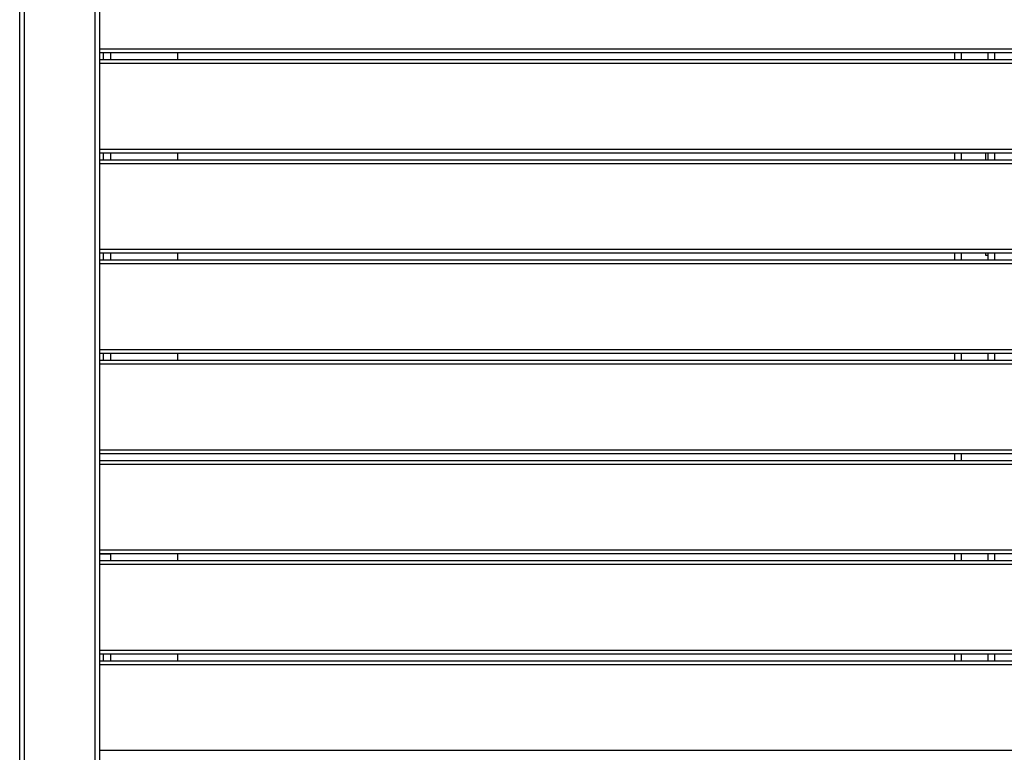
# Model space of a CAD drawing. Units: metres. Extents: x 1697.9 to 1708.1, y 1335.8 to 1359.4.
# Drawn here: x 1698 to 1698.7, y 1343 to 1343.5 of the extents above; entities that cross this region are included whole.
import ezdxf

# ---------------------------------------------------------------- set-up
doc = ezdxf.new("R2010")
doc.units = ezdxf.units.M

msp = doc.modelspace()

# ---------------------------------------------------------------- linework, layer by layer
at = {"color": 7, "linetype": 'Continuous', "lineweight": 25}
for p, q in [((1697.96976, 1342.80355), (1697.96976, 1344.54255)), ((1697.97326, 1342.80355), (1697.97326, 1344.54255)), ((1698.02626, 1342.80355), (1698.02626, 1344.54255)), ((1698.02976, 1342.80355), (1698.02976, 1344.54255)), ((1698.02976, 1343.49855), (1699.46476, 1343.49855)), ((1699.46476, 1343.49555), (1698.02976, 1343.49555)), ((1698.03226, 1343.49555), (1698.03226, 1343.49055)), ((1698.03776, 1343.49555), (1698.03776, 1343.49055)), ((1698.08776, 1343.49555), (1698.08776, 1343.49055)), ((1698.66976, 1343.49055), (1698.66976, 1343.49555)), ((1698.67476, 1343.49055), (1698.67476, 1343.49555)), ((1698.69476, 1343.49055), (1698.69476, 1343.49555)), ((1698.69976, 1343.49055), (1698.69976, 1343.49555)), ((1698.02976, 1343.49055), (1699.46476, 1343.49055)), ((1699.46476, 1343.48755), (1698.02976, 1343.48755)), ((1698.02976, 1343.42355), (1699.46476, 1343.42355)), ((1699.46476, 1343.42055), (1698.02976, 1343.42055)), ((1698.03226, 1343.42055), (1698.03226, 1343.41555)), ((1698.03776, 1343.42055), (1698.03776, 1343.41555)), ((1698.08776, 1343.42055), (1698.08776, 1343.41555)), ((1698.66976, 1343.41555), (1698.66976, 1343.42055)), ((1698.67476, 1343.41555), (1698.67476, 1343.42055)), ((1698.69276, 1343.42055), (1698.69276, 1343.41555)), ((1698.69476, 1343.41555), (1698.69476, 1343.42055)), ((1698.69976, 1343.41555), (1698.69976, 1343.42055)), ((1698.02976, 1343.41555), (1699.46476, 1343.41555)), ((1699.46476, 1343.41255), (1698.02976, 1343.41255)), ((1698.02976, 1343.34855), (1699.46476, 1343.34855)), ((1699.46476, 1343.34555), (1698.02976, 1343.34555)), ((1698.03226, 1343.34555), (1698.03226, 1343.34055)), ((1698.03776, 1343.34555), (1698.03776, 1343.34055)), ((1698.08776, 1343.34555), (1698.08776, 1343.34055)), ((1698.66976, 1343.34055), (1698.66976, 1343.34555)), ((1698.67476, 1343.34055), (1698.67476, 1343.34555)), ((1698.69276, 1343.34555), (1698.69276, 1343.34405)), ((1698.69476, 1343.34055), (1698.69476, 1343.34555)), ((1698.69976, 1343.34055), (1698.69976, 1343.34555)), ((1698.02976, 1343.34055), (1699.46476, 1343.34055)), ((1698.69276, 1343.34405), (1698.69476, 1343.34405)), ((1699.46476, 1343.33755), (1698.02976, 1343.33755)), ((1698.02976, 1343.27355), (1699.46476, 1343.27355)), ((1699.46476, 1343.27055), (1698.02976, 1343.27055)), ((1698.02976, 1343.26555), (1699.46476, 1343.26555)), ((1698.03226, 1343.27055), (1698.03226, 1343.26555)), ((1698.03776, 1343.27055), (1698.03776, 1343.26555)), ((1698.08776, 1343.27055), (1698.08776, 1343.26555)), ((1698.66976, 1343.26555), (1698.66976, 1343.27055)), ((1698.67476, 1343.26555), (1698.67476, 1343.27055)), ((1698.69476, 1343.26555), (1698.69476, 1343.27055)), ((1698.69976, 1343.26555), (1698.69976, 1343.27055)), ((1699.46476, 1343.26255), (1698.02976, 1343.26255)), ((1698.02976, 1343.19855), (1699.46476, 1343.19855)), ((1699.46476, 1343.19555), (1698.02976, 1343.19555)), ((1698.02976, 1343.19055), (1699.46476, 1343.19055)), ((1698.66976, 1343.19055), (1698.66976, 1343.19555)), ((1698.67476, 1343.19055), (1698.67476, 1343.19555)), ((1699.46476, 1343.18755), (1698.02976, 1343.18755)), ((1698.02976, 1343.12355), (1699.46476, 1343.12355)), ((1699.46476, 1343.12055), (1698.02976, 1343.12055)), ((1698.03776, 1343.12025), (1698.02976, 1343.12025)), ((1698.03226, 1343.12055), (1698.03226, 1343.12025)), ((1698.03526, 1343.12055), (1698.03526, 1343.12025)), ((1698.03776, 1343.12055), (1698.03776, 1343.11555)), ((1698.08776, 1343.12055), (1698.08776, 1343.11555)), ((1698.66976, 1343.11555), (1698.66976, 1343.12055)), ((1698.67476, 1343.11555), (1698.67476, 1343.12055)), ((1698.69476, 1343.11555), (1698.69476, 1343.12055)), ((1698.69976, 1343.11555), (1698.69976, 1343.12055)), ((1698.02976, 1343.11555), (1699.46476, 1343.11555)), ((1699.46476, 1343.11255), (1698.02976, 1343.11255)), ((1698.02976, 1343.04855), (1699.46476, 1343.04855)), ((1699.46476, 1343.04555), (1698.02976, 1343.04555)), ((1698.03226, 1343.04555), (1698.03226, 1343.04055)), ((1698.03776, 1343.04555), (1698.03776, 1343.04055)), ((1698.08776, 1343.04555), (1698.08776, 1343.04055)), ((1698.66976, 1343.04055), (1698.66976, 1343.04555)), ((1698.67476, 1343.04055), (1698.67476, 1343.04555)), ((1698.69476, 1343.04055), (1698.69476, 1343.04555)), ((1698.69976, 1343.04055), (1698.69976, 1343.04555)), ((1698.02976, 1343.04055), (1699.46476, 1343.04055)), ((1699.46476, 1343.03755), (1698.02976, 1343.03755)), ((1698.02976, 1342.97355), (1699.46476, 1342.97355))]:
    msp.add_line(p, q, dxfattribs=at)

doc.saveas('drawing.dxf')
